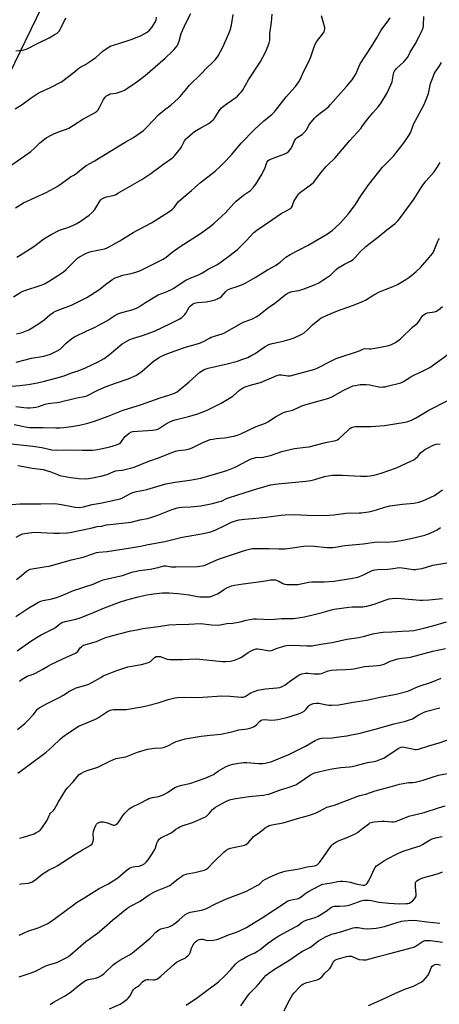
# Model space of a CAD drawing. Units: inches. Extents: x 1231771 to 1237771, y 581453 to 585453.
# Drawn here: x 1233673 to 1233904, y 583933 to 584475 of the extents above; entities that cross this region are included whole.
import ezdxf

# ---------------------------------------------------------------- set-up
doc = ezdxf.new("R2010")
doc.units = ezdxf.units.IN
doc.header["$MEASUREMENT"] = 0
doc.layers.add('NTRL-Trees', color=3, linetype='Continuous')
doc.layers.add('Undefined', color=1, linetype='Continuous')

msp = doc.modelspace()

# ---------------------------------------------------------------- linework, layer by layer
at = {"layer": 'NTRL-Trees'}
msp.add_polyline3d([(1233367.72, 583846.29, 0), (1233510.41, 584122.17, 0), (1233784.39, 584687.24, 0), (1233912.67, 584955.49, 0), (1233915.02, 584999.47, 0), (1233927.16, 585033.09, 0), (1233964.52, 585021.88, 0), (1234067.32, 584985.86, 0), (1234108.37, 584993.86, 0), (1234135.46, 585028.42, 0), (1234244.74, 585166.66, 0), (1234411.94, 585303.04, 0), (1234460.51, 585318.91, 0), (1234527.4, 585324.16, 0), (1234669.09, 585360.76, 0), (1234726.81, 585415.81, 0), (1234721.49, 585452.85, 0), (1236827.16, 585452.64, 0)], dxfattribs=at)
at = {"layer": 'Undefined'}
for points, elevation in [([(1233667.94, 584394.77), (1233678.91, 584402.45), (1233681.06, 584404.35), (1233683.65, 584407.1), (1233685.68, 584408.74), (1233687.33, 584409.92), (1233689.83, 584411.33), (1233691.64, 584412.2), (1233694.77, 584413.43), (1233698.57, 584414.69), (1233699.86, 584415.27), (1233707.55, 584420.21), (1233713.1, 584423.11), (1233714.37, 584423.85), (1233715.27, 584424.6), (1233716.02, 584425.49), (1233716.9, 584427.01), (1233718.98, 584431.07), (1233719.82, 584432.29), (1233720.63, 584433.11), (1233721.64, 584433.71), (1233722.73, 584434.15), (1233725.95, 584434.59), (1233728.62, 584435.43), (1233730.44, 584436.22), (1233732.2, 584437.34), (1233737.27, 584440.83), (1233741.88, 584444.39), (1233752.85, 584453.88), (1233756.85, 584457.61), (1233757.65, 584458.42), (1233758.6, 584459.55), (1233759.48, 584460.73), (1233759.92, 584461.46), (1233760.64, 584463.19), (1233761.81, 584467.38), (1233764.02, 584472.84), (1233767.02, 584478.48)], 526), ([(1233669.51, 584322.35), (1233673.53, 584324.94), (1233674.58, 584325.5), (1233675.69, 584325.95), (1233684.62, 584328.91), (1233686.48, 584329.62), (1233688.67, 584330.83), (1233695.33, 584335.04), (1233696.92, 584336.17), (1233698.42, 584337.39), (1233703.65, 584342.79), (1233704.65, 584343.65), (1233705.81, 584344.39), (1233709.33, 584346.36), (1233710.84, 584347.04), (1233712.2, 584347.4), (1233719.45, 584348.91), (1233720.65, 584349.27), (1233721.64, 584349.73), (1233727.92, 584353.2), (1233735.31, 584357.79), (1233745.44, 584363.19), (1233754.85, 584369.17), (1233756.8, 584370.53), (1233757.81, 584371.63), (1233760.1, 584374.67), (1233761.49, 584376.05), (1233767.41, 584380.95), (1233772.41, 584385.38), (1233780.53, 584391.68), (1233783.59, 584394.48), (1233785.03, 584395.94), (1233789.35, 584400.61), (1233794.76, 584406.96), (1233802.03, 584414.58), (1233807.23, 584419.28), (1233811.58, 584422.81), (1233813.08, 584424.36), (1233819.45, 584432.56), (1233824.64, 584438.34), (1233826.53, 584440.81), (1233827.39, 584442.47), (1233829.09, 584446.42), (1233831.77, 584451.71), (1233833.07, 584454.61), (1233833.71, 584456.23), (1233834.88, 584460.16), (1233835.45, 584461.65), (1233836.15, 584462.79), (1233839.59, 584467.16), (1233840.36, 584468.37), (1233840.64, 584469.17), (1233840.79, 584469.99), (1233840.81, 584470.55), (1233840.69, 584471.4), (1233840.13, 584473.37), (1233838.93, 584477.09)], 532), ([(1233670.49, 584371.39), (1233675, 584374.21), (1233687.71, 584380.13), (1233693.41, 584383.18), (1233694.64, 584383.99), (1233699.83, 584387.85), (1233700.8, 584388.47), (1233702.7, 584389.48), (1233703.81, 584390.21), (1233704.65, 584390.86), (1233706.78, 584392.8), (1233709.36, 584394.71), (1233713.8, 584397.17), (1233720.02, 584401.04), (1233730.98, 584407.62), (1233735.45, 584410.14), (1233741.03, 584414.01), (1233742.52, 584415.4), (1233749.38, 584422.78), (1233752.52, 584425.31), (1233756.05, 584427.93), (1233760.25, 584431.76), (1233761.22, 584432.81), (1233764.8, 584437.23), (1233766.33, 584438.91), (1233772.43, 584444.8), (1233776.05, 584448.69), (1233778.69, 584451.1), (1233780.52, 584452.89), (1233781.25, 584453.8), (1233782.04, 584455.06), (1233784.66, 584459.84), (1233788.03, 584467.39), (1233788.77, 584469.3), (1233789.42, 584472.05), (1233790.29, 584477.82)], 528), ([(1233671.35, 584344.28), (1233673.12, 584345.33), (1233680.61, 584350.22), (1233686.17, 584354.28), (1233690.12, 584356.66), (1233694.77, 584359.13), (1233695.86, 584359.54), (1233698.76, 584360.41), (1233702.05, 584361.7), (1233703.87, 584362.56), (1233706.05, 584363.83), (1233711.1, 584367.43), (1233712.65, 584368.78), (1233714.16, 584370.58), (1233716.93, 584375.16), (1233717.48, 584375.81), (1233717.93, 584376.16), (1233719.21, 584376.87), (1233720.57, 584377.44), (1233724.18, 584378.19), (1233724.99, 584378.43), (1233725.78, 584378.77), (1233727.3, 584379.62), (1233740.06, 584387.12), (1233745, 584390.4), (1233752.22, 584395.72), (1233756.45, 584398.55), (1233757.33, 584399.27), (1233758.14, 584400.11), (1233761.29, 584404.05), (1233761.93, 584405.02), (1233763.62, 584408.29), (1233764.26, 584409.22), (1233764.85, 584409.85), (1233767.7, 584412.34), (1233769.07, 584413.4), (1233772.48, 584415.55), (1233776.9, 584417.93), (1233778.26, 584418.91), (1233779.27, 584419.84), (1233779.82, 584420.46), (1233782.62, 584424.79), (1233783.94, 584426.46), (1233785.01, 584427.37), (1233787.08, 584428.9), (1233791.88, 584432.22), (1233792.73, 584432.97), (1233794.1, 584434.38), (1233794.84, 584435.22), (1233795.46, 584436.08), (1233798.88, 584441.9), (1233805.26, 584451.69), (1233808.09, 584457.12), (1233809.69, 584460.66), (1233810.2, 584462.25), (1233810.48, 584463.86), (1233810.6, 584467.4), (1233811.43, 584473.68), (1233811.81, 584478.06)], 530), ([(1233670.35, 584425.98), (1233674.13, 584428.25), (1233679.2, 584432.07), (1233682.53, 584434.29), (1233684.08, 584435.11), (1233689.75, 584437.72), (1233695.8, 584440.88), (1233702.15, 584445.57), (1233705.35, 584448.34), (1233706.43, 584449.01), (1233709.02, 584450.28), (1233710.69, 584451.38), (1233714.66, 584454.25), (1233718.67, 584457.76), (1233722.03, 584460.07), (1233723.06, 584460.58), (1233724.42, 584461.06), (1233727.98, 584462.21), (1233733.11, 584463.69), (1233734.78, 584464.29), (1233739.71, 584466.43), (1233741.3, 584467.21), (1233743.05, 584468.24), (1233744.3, 584469.34), (1233745.56, 584470.84), (1233746.58, 584472.26), (1233747.37, 584473.74), (1233747.9, 584475.03), (1233748.19, 584476.45)], 524), ([(1233670.8, 584457.91), (1233674.38, 584458.33), (1233675.78, 584458.62), (1233676.86, 584459), (1233682.58, 584461.96), (1233689.05, 584465.02), (1233691.89, 584466.65), (1233693.4, 584467.61), (1233694.03, 584468.14), (1233694.67, 584468.95), (1233697.47, 584474.52), (1233698.48, 584475.97)], 522), ([(1233670.96, 584286.5), (1233679.31, 584288.69), (1233686.16, 584289.78), (1233689.77, 584290.89), (1233693.53, 584292.68), (1233695.07, 584293.55), (1233695.92, 584294.29), (1233697.6, 584296.19), (1233698.43, 584296.96), (1233701.6, 584299.38), (1233703.07, 584300.29), (1233709.81, 584303.68), (1233714.4, 584305.73), (1233715.72, 584306.4), (1233720.85, 584309.26), (1233725.26, 584312.14), (1233726.83, 584312.97), (1233729.03, 584313.86), (1233735.35, 584315.44), (1233737.49, 584316.32), (1233738.74, 584317.05), (1233742.08, 584319.37), (1233748.06, 584322.94), (1233749.09, 584323.44), (1233753.09, 584325), (1233756.09, 584326.32), (1233757.34, 584327.05), (1233764.24, 584331.6), (1233767.05, 584332.89), (1233770.97, 584334.43), (1233773.01, 584335.47), (1233776.65, 584337.58), (1233781.43, 584340.07), (1233783.79, 584341.6), (1233788.69, 584345.28), (1233792.72, 584348.47), (1233797.57, 584353.24), (1233801.77, 584357.76), (1233803.34, 584359.11), (1233811.36, 584364.65), (1233816.76, 584368.26), (1233818.52, 584369.3), (1233821.51, 584370.82), (1233822.15, 584371.27), (1233822.51, 584371.67), (1233822.78, 584372.15), (1233823.79, 584374.83), (1233824.3, 584375.88), (1233825.49, 584377.91), (1233826.34, 584379.08), (1233827.42, 584380.03), (1233833.48, 584384.49), (1233834.77, 584385.63), (1233838.48, 584390.53), (1233841.75, 584394.37), (1233843.17, 584395.89), (1233845.63, 584398.07), (1233846.47, 584398.91), (1233854.56, 584408.55), (1233860.54, 584415.2), (1233861.58, 584416.53), (1233864.46, 584420.52), (1233867.23, 584423.81), (1233870.44, 584427.18), (1233871.9, 584429.2), (1233874.97, 584434.45), (1233877.4, 584439.48), (1233877.84, 584440.83), (1233878.62, 584445.17), (1233878.86, 584445.98), (1233879.18, 584446.67), (1233879.62, 584447.35), (1233880.33, 584448.19), (1233884.27, 584451.8), (1233885.61, 584453.31), (1233886.42, 584454.49), (1233887.87, 584457.11), (1233891.03, 584462.49), (1233894.2, 584468.87), (1233894.85, 584470.46), (1233895.13, 584472), (1233895.28, 584476.85)], 536), ([(1233671.15, 584302.09), (1233674.25, 584302.82), (1233677.94, 584304.26), (1233679.71, 584305.28), (1233685.36, 584309.09), (1233686.53, 584309.99), (1233689.43, 584312.53), (1233691.33, 584313.8), (1233692.61, 584314.45), (1233695.02, 584315.44), (1233701.31, 584317.78), (1233709.75, 584322.02), (1233716.49, 584326.3), (1233720.76, 584329.66), (1233724.13, 584332.07), (1233725.38, 584332.85), (1233726.99, 584333.51), (1233729.54, 584334.37), (1233734.24, 584335.31), (1233737.38, 584336.2), (1233739.06, 584336.76), (1233751.86, 584343.07), (1233753.53, 584344.26), (1233756.77, 584346.94), (1233761.26, 584350.16), (1233772.38, 584357.24), (1233777.61, 584361.17), (1233779.94, 584363.03), (1233784.11, 584366.78), (1233786.06, 584368.73), (1233790.78, 584373.84), (1233792.03, 584375.08), (1233796.11, 584378.45), (1233799.9, 584381.06), (1233801.57, 584382.73), (1233802.81, 584384.38), (1233805.76, 584389.19), (1233807.72, 584393.14), (1233808.86, 584396.36), (1233809.12, 584396.83), (1233809.61, 584397.41), (1233810.22, 584397.86), (1233811.42, 584398.42), (1233818.83, 584401.09), (1233819.81, 584401.68), (1233820.9, 584402.64), (1233821.9, 584403.69), (1233822.4, 584404.39), (1233824.12, 584408.31), (1233824.85, 584409.45), (1233825.59, 584410.16), (1233828.3, 584411.89), (1233829.36, 584412.84), (1233830.82, 584414.58), (1233832.05, 584416.93), (1233832.51, 584417.65), (1233835.15, 584420.83), (1233835.98, 584421.67), (1233837.54, 584423.02), (1233841.19, 584425.76), (1233842.74, 584427.09), (1233843.95, 584428.4), (1233846.61, 584431.55), (1233852.78, 584438.24), (1233855.85, 584441.99), (1233857.17, 584443.88), (1233857.98, 584445.43), (1233859.46, 584449.16), (1233860.29, 584450.69), (1233863.29, 584455.47), (1233866.84, 584460.75), (1233869.35, 584465.14), (1233871.87, 584469.31), (1233872.7, 584470.49), (1233875.75, 584474.41), (1233876.77, 584476.11)], 534), ([(1233664.38, 584272.84), (1233672.97, 584273.49), (1233677.57, 584274.11), (1233682.56, 584274.98), (1233686.56, 584275.9), (1233692.72, 584277.69), (1233697.23, 584278.88), (1233701.33, 584280.56), (1233705.01, 584281.61), (1233709.06, 584283.27), (1233716, 584286.58), (1233719.3, 584288.44), (1233722.22, 584290.65), (1233729.31, 584296.46), (1233730.52, 584297.27), (1233733.05, 584298.68), (1233734.91, 584299.44), (1233740.46, 584301.14), (1233746.96, 584303.57), (1233755.88, 584307.63), (1233760.66, 584310.05), (1233762.08, 584311.06), (1233763.76, 584312.62), (1233764.39, 584313.52), (1233765.32, 584315.49), (1233766.05, 584316.72), (1233766.78, 584317.53), (1233767.88, 584318.32), (1233769.12, 584318.86), (1233770.69, 584319.29), (1233775.54, 584319.73), (1233778.19, 584320.13), (1233780.43, 584320.77), (1233782.47, 584321.68), (1233783.19, 584322.09), (1233783.85, 584322.59), (1233786.27, 584325.39), (1233787.32, 584326.26), (1233789, 584327.06), (1233792.51, 584328.14), (1233795.55, 584329.17), (1233797.39, 584330.07), (1233802.53, 584333.04), (1233809.31, 584337.22), (1233813.7, 584339.64), (1233816.26, 584341.46), (1233819.32, 584344.17), (1233821.7, 584345.76), (1233826.62, 584348.25), (1233831.59, 584350.91), (1233842.25, 584357.04), (1233844.91, 584358.95), (1233846.76, 584360.57), (1233849.16, 584363.04), (1233853.6, 584367.86), (1233857.71, 584373.32), (1233860.68, 584378.07), (1233865.04, 584384.2), (1233872.64, 584393.81), (1233877.4, 584398.61), (1233878.53, 584399.89), (1233884.53, 584407.5), (1233886.77, 584410.8), (1233887.91, 584412.79), (1233889.87, 584417.83), (1233890.45, 584419.13), (1233895.41, 584428.3), (1233896.31, 584430.12), (1233897.81, 584434.39), (1233899.05, 584439.93), (1233900.36, 584443.54), (1233901.03, 584445.17), (1233901.6, 584446.17), (1233903.73, 584449.27), (1233905.02, 584451.53)], 538), ([(1233670.68, 584262), (1233675.13, 584261.47), (1233677.07, 584261.33), (1233678.45, 584261.29), (1233680.19, 584261.4), (1233681.63, 584261.6), (1233683.31, 584261.99), (1233686.87, 584263.22), (1233688.58, 584263.71), (1233689.74, 584263.9), (1233693.26, 584264.23), (1233694.59, 584264.42), (1233704.21, 584266.82), (1233708.52, 584267.6), (1233709.71, 584267.95), (1233715.94, 584270.92), (1233720.49, 584272.93), (1233725.66, 584274.86), (1233732.56, 584277.2), (1233736.76, 584279.07), (1233738.22, 584280), (1233740.34, 584281.54), (1233746.38, 584286.81), (1233749.3, 584288.84), (1233750.85, 584289.69), (1233753.88, 584290.96), (1233762.97, 584294.28), (1233764.68, 584294.82), (1233769.48, 584296.12), (1233772.28, 584297.08), (1233774.42, 584298), (1233777.33, 584299.71), (1233778.31, 584300.19), (1233784.31, 584302.01), (1233785.91, 584302.81), (1233795.94, 584308.39), (1233796.97, 584308.85), (1233800.9, 584310.38), (1233802.99, 584311.3), (1233804.46, 584312.25), (1233810.01, 584316.67), (1233813.08, 584318.82), (1233818.99, 584323.52), (1233820.66, 584324.66), (1233821.68, 584325.06), (1233822.76, 584325.33), (1233826.41, 584325.82), (1233828.95, 584326.62), (1233835.15, 584328.99), (1233837.45, 584330.15), (1233839.66, 584331.5), (1233841.81, 584332.91), (1233843.84, 584334.39), (1233847.13, 584337.5), (1233848.24, 584338.4), (1233851.63, 584340.47), (1233854.97, 584342.07), (1233856.32, 584343.02), (1233857.55, 584344.16), (1233860.21, 584347.18), (1233863.36, 584350.1), (1233870.79, 584355.9), (1233874.87, 584359.26), (1233879.59, 584362.86), (1233881.21, 584364.41), (1233882.47, 584366.03), (1233889.98, 584376.43), (1233893.68, 584382.23), (1233894.84, 584383.89), (1233896.58, 584386.22), (1233900.93, 584391.32), (1233902.43, 584393.44), (1233904.35, 584396.46)], 540), ([(1233669.81, 584252.04), (1233676.87, 584250.68), (1233678.31, 584250.48), (1233680.39, 584250.38), (1233685.59, 584250.4), (1233692.77, 584250.2), (1233694.99, 584250.24), (1233696.96, 584250.43), (1233701.38, 584251.02), (1233705.72, 584251.77), (1233710.42, 584252.79), (1233713.93, 584253.84), (1233721.6, 584256.68), (1233729.81, 584259.92), (1233739.9, 584263.13), (1233750.22, 584266.76), (1233755.55, 584268.4), (1233757.97, 584269.35), (1233759.43, 584270.16), (1233760.83, 584271.19), (1233766.06, 584275.6), (1233772.03, 584280.89), (1233772.95, 584281.55), (1233774.39, 584282.33), (1233775.42, 584282.75), (1233776.52, 584283.06), (1233787.07, 584285.43), (1233792.69, 584287.05), (1233795.14, 584287.87), (1233798.35, 584289.06), (1233800.66, 584290.21), (1233802.38, 584291.27), (1233807.94, 584295.06), (1233809.98, 584296.15), (1233811.87, 584296.75), (1233816.19, 584297.56), (1233817.92, 584297.99), (1233821.65, 584299.05), (1233823.85, 584299.91), (1233828.17, 584301.84), (1233829.43, 584302.56), (1233831.14, 584304.03), (1233833.2, 584306.24), (1233834.06, 584307.02), (1233837.92, 584310.1), (1233838.86, 584310.77), (1233839.63, 584311.19), (1233842.03, 584312.3), (1233847.72, 584314.74), (1233856.54, 584317.86), (1233861.61, 584319.88), (1233863.16, 584320.64), (1233867.71, 584323.44), (1233870.84, 584325.15), (1233874.62, 584326.7), (1233878.48, 584328.04), (1233880.83, 584329.13), (1233885.38, 584331.87), (1233887.09, 584333.03), (1233888.47, 584334.14), (1233891.09, 584336.44), (1233893.43, 584338.65), (1233898.27, 584344.01), (1233900.08, 584346.33), (1233900.72, 584347.56), (1233903.09, 584353.11), (1233903.47, 584353.89), (1233903.95, 584354.61)], 542), ([(1233668.37, 584241.38), (1233680.05, 584240.12), (1233685.06, 584239.35), (1233690.47, 584238.16), (1233692.89, 584237.89), (1233699.8, 584238.12), (1233707.32, 584237.89), (1233712.87, 584237.99), (1233714.64, 584238.2), (1233718.45, 584238.82), (1233722.52, 584239.75), (1233726.2, 584240.88), (1233727, 584241.25), (1233727.74, 584241.71), (1233728.42, 584242.25), (1233728.81, 584242.67), (1233730.08, 584244.57), (1233730.95, 584245.54), (1233733.16, 584247.31), (1233734.35, 584248.01), (1233735.2, 584248.21), (1233745.94, 584249.04), (1233748.27, 584249.36), (1233749.3, 584249.78), (1233753.17, 584252.25), (1233755.5, 584253.58), (1233756.82, 584254.2), (1233758.49, 584254.74), (1233765.74, 584256.47), (1233770.43, 584257.78), (1233772.35, 584258.46), (1233776.43, 584260.16), (1233783.75, 584263.83), (1233788.38, 584266.58), (1233790.09, 584267.77), (1233793.89, 584271.05), (1233795.57, 584272.17), (1233796.87, 584272.77), (1233800.45, 584273.86), (1233805.45, 584275.19), (1233812.66, 584278.41), (1233814.79, 584279.22), (1233815.58, 584279.36), (1233816.92, 584279.39), (1233820.45, 584278.9), (1233821.79, 584278.98), (1233835.22, 584282.64), (1233836.98, 584283.38), (1233843.7, 584286.87), (1233847.1, 584288.48), (1233848.77, 584289.08), (1233858.86, 584292.3), (1233860.19, 584292.8), (1233862.12, 584293.69), (1233863.09, 584293.86), (1233865.21, 584293.76), (1233866.09, 584293.81), (1233870.45, 584294.46), (1233876.04, 584295.64), (1233877.17, 584295.98), (1233878.23, 584296.43), (1233879.69, 584297.3), (1233882.41, 584299.32), (1233889.24, 584305.84), (1233891.88, 584307.99), (1233892.54, 584308.79), (1233894.17, 584311.47), (1233894.69, 584312.05), (1233895.33, 584312.58), (1233896.28, 584313.14), (1233897.33, 584313.51), (1233901.1, 584314.21), (1233902.2, 584314.54), (1233903.39, 584315.28), (1233905.6, 584317.07)], 544), ([(1233671.79, 584229.45), (1233672.89, 584229.3), (1233679.64, 584228.04), (1233684.35, 584227.54), (1233685.78, 584227.3), (1233690.06, 584226.1), (1233693.72, 584224.49), (1233695.01, 584224.01), (1233698.71, 584223.18), (1233701, 584222.82), (1233705.33, 584222.32), (1233709.19, 584222.23), (1233710.64, 584222.37), (1233712.93, 584222.72), (1233717.45, 584223.61), (1233721.07, 584224.64), (1233724.64, 584226.14), (1233725.73, 584226.52), (1233727, 584226.76), (1233729.25, 584226.91), (1233730.11, 584227.04), (1233735.82, 584228.57), (1233743.9, 584231.95), (1233749.81, 584234), (1233754.72, 584235.96), (1233758.64, 584237.32), (1233760.05, 584237.68), (1233764, 584238.12), (1233765.75, 584238.48), (1233766.89, 584238.8), (1233768.22, 584239.39), (1233773.96, 584242.27), (1233776.32, 584243.28), (1233777.65, 584243.75), (1233779.1, 584244.05), (1233781.17, 584244.34), (1233785.62, 584244.67), (1233790.75, 584245.71), (1233792.69, 584246.24), (1233794.53, 584247), (1233803, 584250.91), (1233808.13, 584252.9), (1233809.39, 584253.61), (1233813.58, 584256.35), (1233818.11, 584258.67), (1233819.22, 584259.06), (1233822.29, 584259.71), (1233823.2, 584259.99), (1233828.17, 584262.33), (1233829.81, 584262.95), (1233843.09, 584266.65), (1233845.06, 584267.54), (1233850.82, 584270.76), (1233854.68, 584272.68), (1233856.25, 584273.32), (1233857.67, 584273.65), (1233860.33, 584274.04), (1233861.51, 584274.12), (1233863.57, 584274.11), (1233865.56, 584273.91), (1233870.47, 584272.81), (1233871.33, 584272.74), (1233872.81, 584272.79), (1233873.98, 584272.91), (1233875.14, 584273.15), (1233882.56, 584275.09), (1233884.1, 584275.83), (1233888.19, 584278.33), (1233889.71, 584279.18), (1233894.65, 584281.44), (1233898.59, 584283.54), (1233909.31, 584291.17)], 546), ([(1233666.24, 584207.82), (1233672.96, 584208.39), (1233684.39, 584208.41), (1233692.04, 584208.55), (1233693.5, 584208.46), (1233695.79, 584208.1), (1233701.45, 584206.86), (1233703.41, 584206.56), (1233705.66, 584206.44), (1233708.02, 584206.76), (1233712.76, 584207.94), (1233717.18, 584208.78), (1233721.49, 584209.77), (1233725.51, 584210.53), (1233728.07, 584211.11), (1233729.41, 584211.66), (1233733.75, 584214.16), (1233735.13, 584214.71), (1233737.14, 584215.24), (1233741.1, 584215.87), (1233742.76, 584216.22), (1233753.32, 584219.42), (1233758.38, 584220.31), (1233767.57, 584221.58), (1233770.5, 584222.11), (1233772.53, 584222.58), (1233783.25, 584225.58), (1233786.86, 584226.75), (1233791.51, 584228.66), (1233792.83, 584229.28), (1233797.61, 584231.84), (1233800.27, 584233.11), (1233801.64, 584233.63), (1233802.78, 584233.83), (1233806.85, 584234.19), (1233808.28, 584234.39), (1233810.81, 584235.1), (1233817.09, 584237.22), (1233819.34, 584237.85), (1233824.11, 584238.82), (1233830.14, 584239.56), (1233832.11, 584239.88), (1233841.25, 584242.15), (1233846.78, 584243.23), (1233847.74, 584243.6), (1233848.6, 584244.17), (1233853.4, 584248.87), (1233854.5, 584249.82), (1233855.5, 584250.35), (1233856.86, 584250.81), (1233857.71, 584251), (1233858.87, 584251.08), (1233866.2, 584251.05), (1233873.66, 584251.6), (1233885.12, 584253.4), (1233886.58, 584253.73), (1233888.51, 584254.45), (1233889.57, 584254.94), (1233890.81, 584255.65), (1233898.01, 584260.07), (1233908.48, 584265.4)], 548), ([(1233670.85, 584190.05), (1233673.37, 584191.38), (1233674.44, 584191.83), (1233677, 584192.31), (1233679.6, 584192.67), (1233680.76, 584192.75), (1233691.58, 584192.25), (1233694.75, 584192.25), (1233698.83, 584192.44), (1233700.36, 584192.68), (1233711.95, 584195.07), (1233715.53, 584195.96), (1233718.02, 584196.18), (1233720.48, 584196.76), (1233722.47, 584197.06), (1233734.23, 584198.36), (1233738.92, 584199.53), (1233743.13, 584200.4), (1233744.47, 584200.74), (1233748.83, 584202.24), (1233756.25, 584205.12), (1233759.61, 584206.16), (1233762.05, 584206.51), (1233766.81, 584206.66), (1233772.63, 584207.31), (1233778.95, 584208.61), (1233782.34, 584209.42), (1233783.93, 584209.95), (1233786.69, 584211.27), (1233787.78, 584211.69), (1233796.87, 584214.7), (1233803.38, 584216.57), (1233809.05, 584218.33), (1233810.98, 584218.79), (1233813.47, 584219.25), (1233815.21, 584219.48), (1233830.31, 584220.92), (1233833.13, 584221.29), (1233835.33, 584221.75), (1233840.69, 584223.47), (1233842.7, 584223.85), (1233845.02, 584224.16), (1233850.47, 584224.26), (1233860.45, 584223.63), (1233863.97, 584223.66), (1233865.73, 584223.78), (1233868.04, 584224.21), (1233871.87, 584225.3), (1233880.33, 584228.17), (1233888.19, 584231.81), (1233889.77, 584232.65), (1233890.67, 584233.34), (1233891.94, 584234.49), (1233893.69, 584236.62), (1233894.19, 584237.11), (1233895.91, 584238.35), (1233897.71, 584239.31), (1233900.5, 584240.65), (1233902.01, 584241.19), (1233904.27, 584241.52)], 550), ([(1233671.14, 584166.73), (1233673.64, 584168.68), (1233676.67, 584171.38), (1233677.58, 584171.93), (1233678.57, 584172.35), (1233680.78, 584172.81), (1233687.33, 584173.79), (1233689.01, 584174.14), (1233701.36, 584177.63), (1233707.79, 584178.94), (1233713.18, 584180.94), (1233715.05, 584181.5), (1233716.47, 584181.74), (1233721.07, 584182.22), (1233724.51, 584182.7), (1233732.81, 584183.96), (1233739.25, 584185.05), (1233743.55, 584185.99), (1233752.7, 584187.73), (1233762.24, 584190.05), (1233765.54, 584190.67), (1233772.89, 584191.85), (1233777.3, 584192.71), (1233778.63, 584193.12), (1233780.74, 584194.05), (1233785.35, 584196.23), (1233789.43, 584198.35), (1233791.57, 584199.09), (1233793.56, 584199.58), (1233796.53, 584199.98), (1233801.08, 584200.31), (1233808.46, 584201.1), (1233816.71, 584202.19), (1233819.02, 584202.39), (1233824.19, 584202.6), (1233834.65, 584201.91), (1233843.13, 584202.08), (1233845.74, 584202.26), (1233852.41, 584203.29), (1233859.64, 584203.4), (1233861.01, 584203.49), (1233864.77, 584203.97), (1233866.77, 584204.37), (1233869.3, 584205.07), (1233873.87, 584206.63), (1233876.58, 584207.36), (1233883.56, 584208.21), (1233889.85, 584208.79), (1233892.62, 584209.39), (1233894.79, 584210.05), (1233901.13, 584213.07), (1233902.38, 584213.86), (1233905.52, 584216.11)], 552), ([(1233670.62, 584146.42), (1233677.92, 584151.1), (1233681.35, 584153.2), (1233683.12, 584154.22), (1233684.43, 584154.79), (1233685.8, 584155.16), (1233690.59, 584156.11), (1233692.55, 584156.69), (1233695.61, 584157.79), (1233702.54, 584160.64), (1233713.3, 584164.1), (1233716.95, 584165.8), (1233718.86, 584166.54), (1233721.89, 584167.27), (1233729.36, 584168.86), (1233734.64, 584170.71), (1233736.26, 584171.14), (1233738.76, 584171.65), (1233744.64, 584172.5), (1233747.15, 584172.93), (1233749.07, 584173.33), (1233751.48, 584174.04), (1233752.27, 584174.19), (1233753.3, 584174.22), (1233756.36, 584173.78), (1233758.76, 584173.65), (1233770.8, 584173.96), (1233773.26, 584174.2), (1233774.32, 584174.5), (1233775.65, 584175), (1233781.37, 584177.55), (1233783.84, 584178.48), (1233793.32, 584181.58), (1233797.22, 584182.93), (1233800.76, 584183.76), (1233802.5, 584183.87), (1233810.14, 584183.86), (1233815.48, 584183.64), (1233818.95, 584183.67), (1233822.96, 584184.07), (1233829.04, 584184.99), (1233832.53, 584185.28), (1233835, 584185.13), (1233842.13, 584184.33), (1233845.2, 584184.28), (1233846.62, 584184.45), (1233851.84, 584185.51), (1233861.89, 584186.36), (1233868.08, 584187.29), (1233869.69, 584187.38), (1233874.5, 584187.25), (1233879.21, 584187.71), (1233882.91, 584188.28), (1233888.07, 584189.32), (1233895.79, 584191.22), (1233897.88, 584191.84), (1233900.78, 584193.13), (1233902.57, 584194.06), (1233904.41, 584195.44)], 554), ([(1233671.47, 584127.48), (1233678.98, 584132.75), (1233682.45, 584135.01), (1233684.74, 584136.32), (1233691.72, 584139.79), (1233692.67, 584140.47), (1233694.85, 584142.31), (1233695.99, 584142.96), (1233697.79, 584143.56), (1233703.07, 584144.64), (1233704.95, 584145.2), (1233706.76, 584145.88), (1233713.4, 584148.63), (1233719.6, 584151.04), (1233727.73, 584154.16), (1233731.8, 584155.6), (1233737.3, 584157.08), (1233741.83, 584158.07), (1233746.53, 584158.86), (1233751.47, 584159.3), (1233755.14, 584159.33), (1233759.97, 584158.93), (1233766.07, 584158.26), (1233770.8, 584157.31), (1233771.94, 584157.15), (1233775.11, 584157.14), (1233777.4, 584157.24), (1233778.23, 584157.39), (1233779.03, 584157.66), (1233781.64, 584158.81), (1233782.64, 584159.39), (1233785.56, 584161.47), (1233786.87, 584162.17), (1233788.5, 584162.89), (1233789.34, 584163.15), (1233791.05, 584163.53), (1233795.81, 584164.34), (1233804.38, 584165.35), (1233808.18, 584165.94), (1233810.97, 584166.46), (1233812.07, 584166.58), (1233813.42, 584166.51), (1233814.5, 584166.23), (1233815.56, 584165.74), (1233817.76, 584164.53), (1233818.8, 584164.16), (1233819.96, 584164.02), (1233823.23, 584163.92), (1233824.72, 584163.91), (1233825.9, 584164.01), (1233832.08, 584165.25), (1233833.73, 584165.49), (1233840.53, 584165.36), (1233845.68, 584165.84), (1233855.19, 584167.26), (1233858.9, 584168.02), (1233861.69, 584169.09), (1233864.21, 584170.43), (1233866.57, 584171.52), (1233867.64, 584171.93), (1233868.42, 584172.13), (1233869.86, 584172.24), (1233875.52, 584172.32), (1233877.2, 584172.54), (1233880.63, 584173.2), (1233881.99, 584173.32), (1233883.33, 584173.23), (1233889.53, 584172.31), (1233890.68, 584172.25), (1233891.52, 584172.32), (1233894.33, 584172.83), (1233900.23, 584174.56), (1233902.53, 584175.07), (1233907.88, 584175.98)], 556), ([(1233672.73, 584110.74), (1233674.2, 584111.91), (1233677, 584113.4), (1233680.21, 584114.58), (1233681.53, 584115.19), (1233685.15, 584117.13), (1233688.63, 584119.26), (1233689.94, 584119.94), (1233696.63, 584123.09), (1233703.56, 584126.16), (1233704.25, 584126.61), (1233704.81, 584127.14), (1233706.2, 584129), (1233706.79, 584129.64), (1233707.46, 584130.19), (1233707.93, 584130.47), (1233709.21, 584130.93), (1233715.2, 584132.64), (1233718.43, 584134.04), (1233720.3, 584134.73), (1233724.11, 584135.8), (1233733.36, 584138.19), (1233738.16, 584139.25), (1233740.69, 584139.68), (1233749.31, 584140.82), (1233755.02, 584141.69), (1233759, 584141.91), (1233765.91, 584142.07), (1233772.24, 584142.4), (1233773.95, 584142.29), (1233778.33, 584141.7), (1233782.01, 584141.54), (1233783.13, 584141.67), (1233786.78, 584142.41), (1233790.24, 584142.75), (1233793.08, 584143.17), (1233794.2, 584143.41), (1233797.56, 584144.35), (1233801.49, 584144.97), (1233803.2, 584145), (1233811, 584144.6), (1233817.03, 584145.27), (1233823.58, 584145.33), (1233826.07, 584145.58), (1233829.67, 584146.23), (1233834.93, 584147.4), (1233839.29, 584148.51), (1233844.45, 584150.01), (1233846.01, 584150.34), (1233854.08, 584151.57), (1233855.84, 584151.67), (1233861.78, 584151.75), (1233864, 584152), (1233867.93, 584153.09), (1233874.58, 584155.58), (1233876.2, 584156.01), (1233877.84, 584156.34), (1233879.49, 584156.43), (1233882.89, 584156.3), (1233893.1, 584155.35), (1233894.84, 584155.31), (1233898.33, 584155.55), (1233905.63, 584156.32)], 558), ([(1233671.71, 584084.04), (1233675.66, 584087.37), (1233677.03, 584088.62), (1233680.38, 584092.44), (1233682.37, 584095.05), (1233682.91, 584095.56), (1233683.61, 584096.05), (1233687.94, 584098.38), (1233694.63, 584101.67), (1233696.91, 584103.03), (1233699.83, 584105.05), (1233701.33, 584105.85), (1233704, 584107), (1233709.3, 584108.51), (1233710.89, 584109.07), (1233712.99, 584110.14), (1233717.44, 584112.81), (1233718.86, 584113.58), (1233720.71, 584114.38), (1233726.4, 584116.63), (1233732.41, 584118.58), (1233739.83, 584119.82), (1233743.27, 584120.79), (1233744.09, 584121.11), (1233744.83, 584121.57), (1233746.47, 584123.28), (1233747.12, 584123.85), (1233747.97, 584124.22), (1233748.8, 584124.35), (1233749.35, 584124.35), (1233750.16, 584124.22), (1233754.04, 584122.92), (1233755.47, 584122.65), (1233762.61, 584122.68), (1233769.91, 584122.94), (1233784.54, 584121.5), (1233786.29, 584121.52), (1233788.89, 584121.76), (1233791.14, 584122.38), (1233793.87, 584123.39), (1233794.9, 584123.99), (1233798.54, 584126.44), (1233799.94, 584127.3), (1233801.42, 584127.99), (1233802.97, 584128.48), (1233803.79, 584128.54), (1233805.22, 584128.42), (1233809.45, 584127.58), (1233810.57, 584127.5), (1233811.94, 584127.79), (1233814.64, 584128.88), (1233817.07, 584129.69), (1233818.71, 584130.15), (1233819.85, 584130.32), (1233823.32, 584130.53), (1233831.02, 584130.1), (1233833.77, 584130.17), (1233838.54, 584131.05), (1233844.86, 584132.06), (1233852.99, 584133.77), (1233859.5, 584134.75), (1233862.63, 584135.44), (1233867.14, 584136.8), (1233871.39, 584137.62), (1233872.85, 584137.77), (1233877.78, 584137.95), (1233883.21, 584138.31), (1233887.23, 584138.42), (1233889.83, 584138.68), (1233895.38, 584139.85), (1233900.33, 584141.11), (1233907.86, 584143.35)], 560), ([(1233671.73, 584060.1), (1233678.11, 584064.59), (1233687.34, 584071.68), (1233690.67, 584074.58), (1233695.21, 584079.04), (1233696.55, 584080.06), (1233699.7, 584082.27), (1233705.62, 584086.06), (1233706.68, 584086.55), (1233710.24, 584087.94), (1233714.61, 584089.87), (1233716.16, 584090.77), (1233721.12, 584093.96), (1233722.61, 584094.71), (1233723.61, 584094.97), (1233724.45, 584095.05), (1233728.71, 584095.04), (1233731.51, 584095.15), (1233739.99, 584096.6), (1233742.55, 584097.15), (1233749.01, 584098.79), (1233754.55, 584100.57), (1233758.15, 584101.5), (1233759.56, 584101.75), (1233763.41, 584101.83), (1233770.93, 584101.66), (1233781.61, 584102.5), (1233783.69, 584102.6), (1233788.78, 584102.4), (1233794.74, 584101.96), (1233795.9, 584101.98), (1233796.46, 584102.11), (1233796.97, 584102.33), (1233799.16, 584103.78), (1233800.16, 584104.34), (1233802, 584105.08), (1233803.89, 584105.71), (1233805.9, 584106.12), (1233808.15, 584106.45), (1233814.36, 584106.97), (1233816.01, 584107.32), (1233817.34, 584107.73), (1233818.78, 584108.53), (1233821.97, 584110.98), (1233826.07, 584113.85), (1233827.07, 584114.44), (1233828.14, 584114.78), (1233830.13, 584115.06), (1233831.56, 584115.14), (1233834.78, 584114.72), (1233837.91, 584114.7), (1233839.01, 584114.92), (1233842.72, 584116.4), (1233843.52, 584116.66), (1233844.36, 584116.81), (1233847.21, 584117.05), (1233852.25, 584117.07), (1233855.15, 584117.26), (1233856.86, 584117.53), (1233862.65, 584118.75), (1233869.73, 584119.38), (1233871.18, 584119.58), (1233873.41, 584120.13), (1233876.83, 584121.69), (1233880.97, 584122.99), (1233883.28, 584123.39), (1233888.02, 584123.91), (1233895.5, 584126.02), (1233900.34, 584127.23), (1233907.17, 584128.74)], 562), ([(1233672.7, 584024.28), (1233674.93, 584024.83), (1233680.75, 584026.64), (1233681.78, 584027.12), (1233682.99, 584027.85), (1233684.12, 584028.69), (1233685.05, 584029.75), (1233687.74, 584033.83), (1233688.13, 584034.6), (1233689, 584036.76), (1233689.38, 584037.47), (1233689.81, 584037.99), (1233691.51, 584039.53), (1233692.01, 584040.19), (1233694.15, 584044.34), (1233698.21, 584050.93), (1233699.16, 584052.06), (1233702.31, 584055.19), (1233704.49, 584058), (1233705.58, 584059.24), (1233706.47, 584059.91), (1233708.57, 584060.93), (1233710.49, 584061.69), (1233715.87, 584063.43), (1233722.4, 584066.72), (1233725.8, 584068.07), (1233726.9, 584068.38), (1233730.14, 584068.86), (1233731.24, 584069.13), (1233737.63, 584071.61), (1233743.21, 584073.27), (1233744.68, 584073.52), (1233747.05, 584073.8), (1233751.11, 584074.05), (1233752.52, 584074.36), (1233754.42, 584075.06), (1233757.92, 584076.99), (1233758.96, 584077.47), (1233761.45, 584078.28), (1233763.98, 584078.99), (1233772.8, 584080.47), (1233777.7, 584081.01), (1233783.61, 584081.52), (1233789.68, 584082.86), (1233793.5, 584083.83), (1233798.08, 584084.45), (1233799.51, 584084.76), (1233800.88, 584085.21), (1233801.89, 584085.71), (1233803.11, 584086.73), (1233804.89, 584088.6), (1233805.56, 584089.06), (1233806.31, 584089.38), (1233807.4, 584089.56), (1233811.48, 584089.32), (1233813.47, 584089.37), (1233814.89, 584089.52), (1233819.93, 584090.64), (1233826.38, 584092.71), (1233828.2, 584093.51), (1233829.39, 584094.2), (1233830.39, 584095.03), (1233831.8, 584096.87), (1233832.42, 584097.47), (1233833.42, 584098.03), (1233834.53, 584098.37), (1233836.28, 584098.57), (1233837.75, 584098.54), (1233839.13, 584098.3), (1233841.91, 584097.6), (1233843.03, 584097.44), (1233844.74, 584097.49), (1233848.45, 584097.77), (1233856.38, 584099.19), (1233861.36, 584099.81), (1233863.72, 584100.2), (1233866.35, 584100.74), (1233871.29, 584102), (1233879.19, 584103.36), (1233880.9, 584103.73), (1233886.51, 584105.3), (1233892.16, 584107.7), (1233899.59, 584110.12), (1233904.89, 584112.38)], 564), ([(1233672.67, 583998.83), (1233673.5, 583999.07), (1233677.76, 583999.54), (1233678.78, 583999.78), (1233679.52, 584000.11), (1233681.86, 584001.7), (1233685.25, 584004.46), (1233687.18, 584005.77), (1233688.67, 584006.63), (1233692.27, 584008.28), (1233693.5, 584008.94), (1233703.35, 584015.44), (1233707.44, 584017.75), (1233711.62, 584020.3), (1233712.66, 584021.19), (1233713.16, 584022.03), (1233713.3, 584022.57), (1233713.39, 584023.43), (1233713.36, 584026.85), (1233713.52, 584027.98), (1233714.08, 584029.66), (1233714.74, 584031.3), (1233715.16, 584032.02), (1233715.75, 584032.53), (1233716.47, 584032.88), (1233717.51, 584033.21), (1233718.31, 584033.33), (1233718.88, 584033.3), (1233721.13, 584032.74), (1233724.2, 584031.48), (1233724.86, 584031.44), (1233725.51, 584031.62), (1233726.64, 584032.37), (1233727.42, 584033.19), (1233729.75, 584036.95), (1233730.63, 584038.09), (1233733.11, 584040.39), (1233734.59, 584041.32), (1233739.16, 584043.54), (1233742.93, 584045.63), (1233743.95, 584046.12), (1233745.88, 584046.68), (1233749.24, 584047.24), (1233750.88, 584047.75), (1233752.2, 584048.28), (1233754.18, 584049.43), (1233758.16, 584052.09), (1233759.45, 584052.77), (1233762.13, 584053.52), (1233765.44, 584054.09), (1233766.56, 584054.37), (1233774.97, 584057.37), (1233777.96, 584058.54), (1233779.47, 584059.32), (1233782.29, 584061.25), (1233784.83, 584062.85), (1233786.49, 584063.65), (1233788.83, 584064.6), (1233790.24, 584064.97), (1233793.43, 584065.59), (1233794.89, 584065.81), (1233795.97, 584065.89), (1233797.96, 584065.85), (1233804.23, 584065.33), (1233806.61, 584065.36), (1233808.03, 584065.61), (1233811.65, 584066.57), (1233813.83, 584067.34), (1233821.06, 584070.37), (1233830.09, 584075), (1233835.48, 584078.11), (1233837.11, 584078.82), (1233838.24, 584079.14), (1233839.05, 584079.25), (1233844.82, 584079.59), (1233848.57, 584079.98), (1233852.86, 584080.6), (1233855.46, 584081.09), (1233860.23, 584082.16), (1233868.48, 584084.32), (1233878.89, 584087.25), (1233885.18, 584088.66), (1233887.4, 584089.41), (1233889.03, 584090.06), (1233892.15, 584091.92), (1233895.54, 584093.61), (1233896.88, 584094.17), (1233904.2, 584096.08)], 566), ([(1233672.6, 583970.85), (1233677.26, 583973), (1233683.02, 583974.78), (1233687.93, 583977.13), (1233690.47, 583978.71), (1233692.57, 583980.14), (1233702.46, 583987.6), (1233704.14, 583988.78), (1233708.68, 583991.53), (1233714.25, 583995.08), (1233716.67, 583996.44), (1233721.42, 583998.89), (1233725.85, 584001.64), (1233726.99, 584002.51), (1233732.02, 584006.73), (1233733.37, 584007.69), (1233734.56, 584008.3), (1233735.33, 584008.54), (1233736.43, 584008.71), (1233738.58, 584008.86), (1233739.12, 584008.97), (1233740.49, 584009.53), (1233741.75, 584010.29), (1233742.53, 584011.08), (1233743.59, 584012.41), (1233745.39, 584015.04), (1233747.19, 584018.09), (1233747.51, 584018.91), (1233748.27, 584021.46), (1233748.63, 584022.25), (1233749.7, 584023.64), (1233750.57, 584024.39), (1233751.59, 584024.93), (1233754.79, 584026.38), (1233755.81, 584026.93), (1233756.53, 584027.41), (1233758.82, 584029.24), (1233759.99, 584030.03), (1233760.97, 584030.58), (1233762.35, 584031.09), (1233768.03, 584032.84), (1233774.69, 584035.79), (1233775.42, 584036.25), (1233776.3, 584036.99), (1233777.11, 584037.81), (1233779.06, 584040.11), (1233780.61, 584041.38), (1233781.86, 584042.12), (1233786.25, 584044.41), (1233788.32, 584045.31), (1233790.73, 584045.96), (1233796.62, 584046.86), (1233799.02, 584047.18), (1233807.03, 584047.99), (1233808.7, 584048.23), (1233810, 584048.51), (1233815.85, 584050.62), (1233820.66, 584052.1), (1233824.8, 584053.67), (1233826.03, 584054.4), (1233832.97, 584059.17), (1233833.98, 584059.75), (1233835.17, 584060.22), (1233837.99, 584060.93), (1233844.73, 584062.44), (1233849.65, 584063.09), (1233854.36, 584063.54), (1233855.82, 584063.78), (1233858.7, 584064.41), (1233864.28, 584066.02), (1233868.86, 584066.72), (1233871.67, 584067.68), (1233873.3, 584068.4), (1233881.22, 584073.63), (1233881.97, 584074.05), (1233882.78, 584074.36), (1233883.72, 584074.51), (1233884.5, 584074.44), (1233888.08, 584073.57), (1233890.55, 584073.13), (1233891.33, 584073.1), (1233892.32, 584073.25), (1233898.12, 584075.16), (1233903.79, 584076.69), (1233917.88, 584081.69)], 568), ([(1233672.47, 583947.79), (1233679.12, 583950.05), (1233681.52, 583951.06), (1233687.25, 583953.9), (1233688.81, 583954.47), (1233693.2, 583955.8), (1233695.04, 583956.64), (1233698.42, 583958.36), (1233699.67, 583959.16), (1233700.85, 583960.06), (1233709.21, 583967.25), (1233715.6, 583971.86), (1233719.37, 583975.07), (1233724.01, 583979.16), (1233731.86, 583985.48), (1233732.99, 583986.31), (1233734.21, 583987.03), (1233739.18, 583989.63), (1233744.15, 583992.96), (1233746.66, 583994.44), (1233748.67, 583995.35), (1233754.12, 583997.57), (1233755.45, 583998.22), (1233756.42, 583998.91), (1233760.29, 584002.05), (1233761.89, 584003.22), (1233762.85, 584003.81), (1233763.91, 584004.22), (1233765.01, 584004.52), (1233769.24, 584005.31), (1233770.66, 584005.65), (1233774.39, 584006.71), (1233775.71, 584007.27), (1233776.6, 584007.95), (1233779.67, 584011.18), (1233785.23, 584016.53), (1233786.57, 584017.68), (1233787.84, 584018.39), (1233788.92, 584018.81), (1233790.59, 584019.2), (1233795.8, 584020.18), (1233796.64, 584020.42), (1233797.42, 584020.79), (1233798.56, 584021.68), (1233800.77, 584024.34), (1233801.57, 584025.15), (1233805.04, 584027.59), (1233807.92, 584029.94), (1233809.16, 584030.7), (1233810.21, 584031.2), (1233811.57, 584031.55), (1233817.81, 584032.77), (1233825.69, 584035.15), (1233831.74, 584036.81), (1233833.93, 584037.49), (1233836.08, 584038.22), (1233837.12, 584038.67), (1233840.62, 584040.67), (1233841.87, 584041.28), (1233846.06, 584042.36), (1233853.3, 584045.13), (1233859.04, 584047.44), (1233860.13, 584047.78), (1233863.29, 584048.48), (1233868.56, 584050.36), (1233876.77, 584052.45), (1233881.83, 584054.01), (1233885.93, 584054.79), (1233886.79, 584054.85), (1233889.19, 584054.84), (1233890.59, 584055.07), (1233894.89, 584056.18), (1233899.84, 584057.87), (1233903.43, 584058.98), (1233911.27, 584060.36)], 570), ([(1233689.61, 583932.7), (1233691.43, 583933.98), (1233697.57, 583937.22), (1233699.53, 583938.47), (1233701.42, 583939.84), (1233704.84, 583942.79), (1233708.6, 583945.58), (1233709.37, 583945.97), (1233710.47, 583946.34), (1233713.63, 583946.89), (1233715.06, 583947.27), (1233716.15, 583947.7), (1233717.88, 583948.68), (1233719.07, 583949.46), (1233719.75, 583950), (1233724.38, 583954.43), (1233725.83, 583955.68), (1233727.91, 583957.03), (1233733.29, 583959.98), (1233734.87, 583961.1), (1233744.57, 583969.18), (1233745.4, 583969.98), (1233747.72, 583972.53), (1233748.81, 583973.45), (1233749.78, 583974.03), (1233750.58, 583974.35), (1233755.04, 583975.48), (1233756.89, 583976.41), (1233757.9, 583977.05), (1233759.07, 583977.92), (1233760.65, 583979.22), (1233763.76, 583981.98), (1233765.04, 583982.84), (1233765.8, 583983.15), (1233766.92, 583983.44), (1233769.78, 583984.04), (1233772.83, 583984.55), (1233774.24, 583984.96), (1233775.6, 583985.55), (1233780.58, 583988.12), (1233786.65, 583990.89), (1233797.4, 583994.88), (1233802.82, 583997.73), (1233804.62, 583998.75), (1233805.44, 583999.38), (1233806.95, 584000.9), (1233808.1, 584001.65), (1233810.68, 584002.92), (1233815.81, 584005.16), (1233817.61, 584005.77), (1233818.79, 584006.07), (1233826.69, 584007.4), (1233831.14, 584008.45), (1233835.03, 584009.08), (1233835.81, 584009.28), (1233836.53, 584009.58), (1233837.17, 584010.06), (1233837.9, 584010.92), (1233840.26, 584014.23), (1233843.87, 584019.53), (1233844.59, 584020.43), (1233845.22, 584021), (1233846.89, 584022.08), (1233848.64, 584023.04), (1233853.53, 584024.82), (1233857.47, 584026.66), (1233858.71, 584027.44), (1233861.58, 584029.5), (1233864.98, 584032.22), (1233865.67, 584032.65), (1233866.35, 584032.94), (1233867.1, 584033.15), (1233867.96, 584033.26), (1233872.31, 584033.56), (1233873.71, 584033.56), (1233877.72, 584033.25), (1233878.59, 584033.29), (1233879.74, 584033.52), (1233881.71, 584034.11), (1233887.12, 584036.3), (1233895.47, 584038.33), (1233903.36, 584040.9), (1233906.98, 584042)], 572), ([(1233722.19, 583930.28), (1233728.1, 583932.85), (1233729.82, 583933.94), (1233731.92, 583935.54), (1233732.75, 583936.34), (1233733.38, 583937.27), (1233734.91, 583940.03), (1233735.55, 583940.88), (1233736.28, 583941.55), (1233738.57, 583943.16), (1233740.48, 583945.16), (1233741.13, 583945.67), (1233742.09, 583946.17), (1233742.87, 583946.36), (1233743.7, 583946.37), (1233746.23, 583946.19), (1233747.31, 583946.29), (1233748.29, 583946.67), (1233749.44, 583947.36), (1233750.56, 583948.29), (1233757.77, 583954.76), (1233759.13, 583955.88), (1233760.6, 583956.76), (1233764.05, 583958.36), (1233764.73, 583958.85), (1233765.34, 583959.4), (1233766.26, 583960.41), (1233766.7, 583961.08), (1233767.47, 583963.67), (1233768.19, 583965.21), (1233768.96, 583966.33), (1233769.67, 583967.2), (1233770.3, 583967.78), (1233770.78, 583968.07), (1233771.82, 583968.49), (1233772.63, 583968.61), (1233773.43, 583968.56), (1233775.47, 583968.05), (1233776.33, 583967.98), (1233779.29, 583968.13), (1233781.34, 583968.36), (1233783.02, 583968.91), (1233787.83, 583971.05), (1233792.2, 583972.46), (1233793.48, 583972.94), (1233797.71, 583975.1), (1233799.77, 583976.27), (1233806.26, 583980.39), (1233820.25, 583989.52), (1233820.99, 583989.87), (1233821.79, 583990.12), (1233823.45, 583990.47), (1233825.44, 583990.78), (1233826.25, 583991.04), (1233827.72, 583991.93), (1233830.49, 583994.13), (1233831.48, 583994.78), (1233838.03, 583998.19), (1233839.58, 583998.84), (1233840.99, 583999.18), (1233844.48, 583999.73), (1233847.9, 584000.36), (1233849.37, 584000.58), (1233850.54, 584000.64), (1233852.56, 584000.44), (1233854.85, 584000.06), (1233857.86, 583999.08), (1233859.76, 583998.65), (1233861.92, 583998.39), (1233862.65, 583998.42), (1233863.1, 583998.52), (1233863.51, 583998.75), (1233863.88, 583999.13), (1233864.8, 584000.59), (1233865.91, 584002.66), (1233867.87, 584006.85), (1233868.54, 584008.1), (1233869.26, 584008.96), (1233870.88, 584010.16), (1233874.27, 584012.39), (1233881.33, 584016.06), (1233884, 584017.15), (1233889.04, 584018.69), (1233893.28, 584020.12), (1233894.56, 584020.79), (1233898.49, 584023.23), (1233899.95, 584023.92), (1233901.64, 584024.36), (1233905.36, 584025.08)], 574), ([(1233764.48, 583932.22), (1233770.78, 583936.46), (1233776.57, 583940.91), (1233780.58, 583943.77), (1233782.2, 583945.04), (1233785.72, 583948.41), (1233789.18, 583952.11), (1233791.6, 583954.83), (1233793.55, 583956.52), (1233795.04, 583957.47), (1233797.85, 583959.11), (1233799.28, 583959.81), (1233802.27, 583961.13), (1233803.8, 583961.97), (1233805, 583962.84), (1233809.21, 583966.16), (1233813.96, 583969.57), (1233815.42, 583970.53), (1233824.72, 583975.38), (1233825.7, 583976), (1233828.42, 583977.98), (1233829.56, 583978.65), (1233831.1, 583979.25), (1233835.48, 583980.56), (1233837.06, 583981.26), (1233841.61, 583984.02), (1233844.4, 583986.22), (1233845.13, 583986.66), (1233845.97, 583986.86), (1233849, 583986.83), (1233851.88, 583986.99), (1233853.3, 583987.14), (1233854.72, 583987.54), (1233860.9, 583989.75), (1233862.31, 583990.04), (1233863.74, 583990.18), (1233864.88, 583990.14), (1233866.58, 583989.9), (1233870.51, 583988.97), (1233876.06, 583988.44), (1233881.97, 583988.12), (1233885.53, 583988.19), (1233886.41, 583988.28), (1233887.25, 583988.49), (1233888.24, 583988.97), (1233889.13, 583989.62), (1233890.09, 583990.75), (1233890.85, 583992), (1233891.04, 583992.53), (1233891.12, 583993.38), (1233890.7, 583997.51), (1233890.7, 583998.88), (1233890.8, 583999.66), (1233890.97, 584000.12), (1233891.48, 584000.69), (1233892.39, 584001.31), (1233893.39, 584001.85), (1233894.73, 584002.35), (1233903.32, 584004.88), (1233905.52, 584005.69)], 576), ([(1233794.57, 583931.84), (1233799.14, 583938.49), (1233800.9, 583940.44), (1233803.58, 583942.92), (1233807.28, 583947.36), (1233808.6, 583948.81), (1233809.96, 583949.93), (1233813.05, 583952.19), (1233820.91, 583956.93), (1233827.55, 583961.48), (1233828.56, 583962.06), (1233831.41, 583963.44), (1233832.95, 583964.28), (1233837.38, 583967.67), (1233838.62, 583968.48), (1233841.26, 583969.88), (1233845.05, 583971.48), (1233846.16, 583971.81), (1233850.2, 583972.77), (1233856.4, 583974.87), (1233857.5, 583975.14), (1233859.15, 583975.13), (1233862.11, 583974.58), (1233864.16, 583974.39), (1233866.76, 583974.45), (1233869.06, 583974.63), (1233871.08, 583975.01), (1233873.66, 583975.63), (1233878.28, 583977.16), (1233883, 583978.49), (1233884.39, 583978.77), (1233886.61, 583978.97), (1233889.41, 583979), (1233891.38, 583978.93), (1233897.08, 583978.11), (1233904.13, 583977.51)], 578), ([(1233818.38, 583929.14), (1233820.68, 583933.78), (1233823.1, 583937.91), (1233823.94, 583939.13), (1233827.06, 583942.44), (1233828.16, 583943.4), (1233829.08, 583944.04), (1233829.99, 583944.46), (1233830.83, 583944.73), (1233836.51, 583946.16), (1233837.55, 583946.64), (1233838.5, 583947.29), (1233839.31, 583948.1), (1233840.86, 583949.94), (1233842.64, 583951.51), (1233843.43, 583952.31), (1233844.05, 583953.25), (1233845.62, 583956.27), (1233846.17, 583956.9), (1233846.63, 583957.23), (1233847.68, 583957.68), (1233852.74, 583959.11), (1233854.11, 583959.34), (1233854.9, 583959.3), (1233855.43, 583959.17), (1233858.31, 583957.89), (1233859.66, 583957.5), (1233861.88, 583957.17), (1233862.71, 583957.19), (1233863.57, 583957.33), (1233870.99, 583959.21), (1233876.51, 583960.76), (1233889.06, 583964.06), (1233890.09, 583964.45), (1233891.61, 583965.24), (1233894.98, 583967.45), (1233895.93, 583967.81), (1233896.67, 583967.96), (1233897.54, 583967.98), (1233899.02, 583967.86), (1233905.64, 583967.06)], 580), ([(1233864.85, 583932.09), (1233872.78, 583935.57), (1233879.64, 583938.85), (1233884.87, 583941.05), (1233889.54, 583942.82), (1233893.84, 583944.94), (1233894.59, 583945.42), (1233895.23, 583945.98), (1233896.6, 583947.45), (1233897.5, 583948.57), (1233898.18, 583949.82), (1233899.41, 583952.75), (1233899.98, 583953.72), (1233900.57, 583954.24), (1233901.6, 583954.71), (1233902.68, 583954.88), (1233903.43, 583954.72), (1233904.21, 583954.34)], 582)]:
    msp.add_lwpolyline(points, dxfattribs=dict(at, elevation=elevation))

doc.saveas('drawing.dxf')
